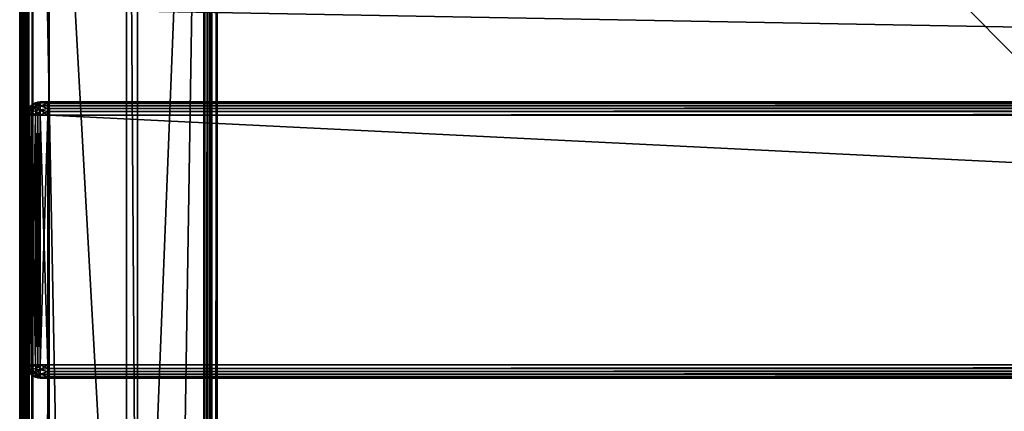
# Model space of a CAD drawing. Units: millimetres. Extents: x -350 to 350, y -508 to 411.
# Drawn here: x -349 to -215, y 193 to 246 of the extents above; entities that cross this region are included whole.
import ezdxf

# ---------------------------------------------------------------- set-up
doc = ezdxf.new("R2010")
doc.units = ezdxf.units.MM
doc.header["$LTSCALE"] = 81.481481
for name, color, linetype in [('381', 7, 'CONTINUOUS'), ('384', 7, 'CONTINUOUS'), ('386', 7, 'CONTINUOUS'), ('390', 7, 'CONTINUOUS'), ('392', 7, 'CONTINUOUS'), ('438', 7, 'CONTINUOUS'), ('439', 7, 'CONTINUOUS'), ('440', 7, 'CONTINUOUS'), ('441', 7, 'CONTINUOUS'), ('442', 7, 'CONTINUOUS'), ('443', 7, 'CONTINUOUS'), ('444', 7, 'CONTINUOUS'), ('445', 7, 'CONTINUOUS'), ('455', 7, 'CONTINUOUS'), ('456', 7, 'CONTINUOUS'), ('457', 7, 'CONTINUOUS'), ('461', 7, 'CONTINUOUS'), ('464', 7, 'CONTINUOUS'), ('468', 7, 'CONTINUOUS'), ('491', 7, 'CONTINUOUS'), ('492', 7, 'CONTINUOUS'), ('493', 7, 'CONTINUOUS'), ('494', 7, 'CONTINUOUS'), ('495', 7, 'CONTINUOUS'), ('496', 7, 'CONTINUOUS'), ('497', 7, 'CONTINUOUS'), ('498', 7, 'CONTINUOUS'), ('499', 7, 'CONTINUOUS'), ('500', 7, 'CONTINUOUS'), ('501', 7, 'CONTINUOUS'), ('502', 7, 'CONTINUOUS'), ('503', 7, 'CONTINUOUS'), ('504', 7, 'CONTINUOUS'), ('505', 7, 'CONTINUOUS'), ('506', 7, 'CONTINUOUS'), ('507', 7, 'CONTINUOUS'), ('508', 7, 'CONTINUOUS')]:
    doc.layers.add(name, color=color, linetype=linetype)

msp = doc.modelspace()

# ---------------------------------------------------------------- linework, layer by layer
at = {"layer": '381', "color": 253, "linetype": 'Continuous', "true_color": 0xa0abb8}
for points in [[(-349, -350.7, 268.2), (-349, 350.7, 268.2), (-349, -350.7, -268.2), (-349, -350.7, 268.2)], [(-349, -350.7, -268.2), (-349, 350.7, 268.2), (-349, 350.7, -268.2), (-349, -350.7, -268.2)]]:
    msp.add_3dface(points, dxfattribs=at)
at = {"layer": '384', "color": 253, "linetype": 'Continuous', "true_color": 0xa0abb8}
for points in [[(-347.2, -350.7, 270), (-345, 247.5, 270), (-347.2, 350.7, 270), (-347.2, -350.7, 270)], [(-345, 197.5, 270), (-345, 247.5, 270), (-347.2, -350.7, 270), (-345, 197.5, 270)], [(345, 197.5, 270), (-345, 197.5, 270), (-347.2, -350.7, 270), (345, 197.5, 270)], [(345, 197.5, 270), (-347.2, -350.7, 270), (347.2, -350.7, 270), (345, 197.5, 270)]]:
    msp.add_3dface(points, dxfattribs=at)
at = {"layer": '386', "color": 253, "linetype": 'Continuous', "true_color": 0xa0abb8}
for points in [[(-334.5, 122.5, -270), (-334.5, -310.5, -270), (-347.2, 350.7, -270), (-334.5, 122.5, -270)], [(-347.2, 350.7, -270), (-334.5, -310.5, -270), (-347.2, -350.7, -270), (-347.2, 350.7, -270)], [(-334.5, 350.7, -270), (-334.5, 122.5, -270), (-347.2, 350.7, -270), (-334.5, 350.7, -270)]]:
    msp.add_3dface(points, dxfattribs=at)
at = {"layer": '390', "color": 253, "linetype": 'Continuous', "true_color": 0xa0abb8}
for points in [[(-349, -350.7, -268.2), (-349, 350.7, -268.2), (-348.86, 350.7, -268.89), (-349, -350.7, -268.2)], [(-349, -350.7, -268.2), (-348.86, 350.7, -268.89), (-348.86, -350.7, -268.9), (-349, -350.7, -268.2)], [(-348.86, 350.7, -268.89), (-348.47, 350.7, -269.47), (-348.86, -350.7, -268.9), (-348.86, 350.7, -268.89)], [(-348.86, -350.7, -268.9), (-348.47, 350.7, -269.47), (-348.76, -350.7, -269.1), (-348.86, -350.7, -268.9)], [(-348.76, -350.7, -269.1), (-348.47, 350.7, -269.47), (-348.46, -350.7, -269.49), (-348.76, -350.7, -269.1)], [(-348.47, 350.7, -269.47), (-347.89, 350.7, -269.86), (-348.46, -350.7, -269.49), (-348.47, 350.7, -269.47)], [(-348.46, -350.7, -269.49), (-347.89, 350.7, -269.86), (-348.26, -350.7, -269.66), (-348.46, -350.7, -269.49)], [(-348.26, -350.7, -269.66), (-347.89, 350.7, -269.86), (-347.87, -350.7, -269.87), (-348.26, -350.7, -269.66)], [(-347.89, 350.7, -269.86), (-347.2, 350.7, -270), (-347.87, -350.7, -269.87), (-347.89, 350.7, -269.86)], [(-347.2, 350.7, -270), (-347.2, -350.7, -270), (-347.87, -350.7, -269.87), (-347.2, 350.7, -270)]]:
    msp.add_3dface(points, dxfattribs=at)
at = {"layer": '392', "color": 253, "linetype": 'Continuous', "true_color": 0xa0abb8}
for points in [[(-349, 350.7, 268.2), (-349, -350.7, 268.2), (-348.86, -350.7, 268.9), (-349, 350.7, 268.2)], [(-348.86, 350.7, 268.9), (-349, 350.7, 268.2), (-348.86, -350.7, 268.9), (-348.86, 350.7, 268.9)], [(-348.76, 350.7, 269.1), (-348.86, 350.7, 268.9), (-348.71, -350.7, 269.18), (-348.76, 350.7, 269.1)], [(-348.71, -350.7, 269.18), (-348.86, 350.7, 268.9), (-348.86, -350.7, 268.9), (-348.71, -350.7, 269.18)], [(-348.46, 350.7, 269.49), (-348.76, 350.7, 269.1), (-348.46, -350.7, 269.49), (-348.46, 350.7, 269.49)], [(-348.46, -350.7, 269.49), (-348.76, 350.7, 269.1), (-348.71, -350.7, 269.18), (-348.46, -350.7, 269.49)], [(-348.26, 350.7, 269.66), (-348.46, 350.7, 269.49), (-347.87, -350.7, 269.87), (-348.26, 350.7, 269.66)], [(-347.87, -350.7, 269.87), (-348.46, 350.7, 269.49), (-348.46, -350.7, 269.49), (-347.87, -350.7, 269.87)], [(-347.87, 350.7, 269.87), (-348.26, 350.7, 269.66), (-347.87, -350.7, 269.87), (-347.87, 350.7, 269.87)], [(-347.2, -350.7, 270), (-347.2, 350.7, 270), (-347.87, 350.7, 269.87), (-347.2, -350.7, 270)], [(-347.2, -350.7, 270), (-347.87, 350.7, 269.87), (-347.54, -350.7, 269.97), (-347.2, -350.7, 270)], [(-347.54, -350.7, 269.97), (-347.87, 350.7, 269.87), (-347.87, -350.7, 269.87), (-347.54, -350.7, 269.97)]]:
    msp.add_3dface(points, dxfattribs=at)
at = {"layer": '438', "color": 244, "linetype": 'Continuous', "true_color": 0xa81325}
for points in [[(345, 247.5, 271), (-345, 247.5, 271), (345, 235, 271), (345, 247.5, 271)], [(345, 235, 271), (-345, 247.5, 271), (-345, 235, 271), (345, 235, 271)]]:
    msp.add_3dface(points, dxfattribs=at)
at = {"layer": '439', "color": 244, "linetype": 'Continuous', "true_color": 0xa81325}
for points in [[(345, 235, 315.2), (345, 235, 271), (-345, 235, 271), (345, 235, 315.2)], [(345, 235, 315.2), (-345, 235, 271), (-345, 235, 315.2), (345, 235, 315.2)]]:
    msp.add_3dface(points, dxfattribs=at)
at = {"layer": '440', "color": 244, "linetype": 'Continuous', "true_color": 0xa81325}
for points in [[(345, 199.3, 317), (345, 233.2, 317), (-345, 233.2, 317), (345, 199.3, 317)], [(345, 199.3, 317), (-345, 233.2, 317), (-345, 199.3, 317), (345, 199.3, 317)]]:
    msp.add_3dface(points, dxfattribs=at)
at = {"layer": '441', "color": 244, "linetype": 'Continuous', "true_color": 0xa81325}
for points in [[(-345, 197.5, 270), (345, 197.5, 270), (-345, 197.5, 315.2), (-345, 197.5, 270)], [(345, 197.5, 270), (345, 197.5, 315.2), (-345, 197.5, 315.2), (345, 197.5, 270)]]:
    msp.add_3dface(points, dxfattribs=at)
at = {"layer": '442', "color": 244, "linetype": 'Continuous', "true_color": 0xa81325}
for points in [[(-345, 247.5, 270), (-345, 197.5, 270), (-345, 247.5, 270.2), (-345, 247.5, 270)], [(-345, 247.5, 270.2), (-345, 197.5, 270), (-345, 247.5, 271), (-345, 247.5, 270.2)], [(-345, 247.5, 271), (-345, 197.5, 270), (-345, 235, 271), (-345, 247.5, 271)], [(-345, 235, 271), (-345, 197.5, 270), (-345, 235, 315.2), (-345, 235, 271)], [(-345, 235, 315.2), (-345, 197.5, 270), (-345, 234.93, 315.68), (-345, 235, 315.2)], [(-345, 197.5, 270), (-345, 234.76, 316.1), (-345, 234.93, 315.68), (-345, 197.5, 270)], [(-345, 197.5, 270), (-345, 234.47, 316.47), (-345, 234.76, 316.1), (-345, 197.5, 270)], [(-345, 197.5, 270), (-345, 234.1, 316.76), (-345, 234.47, 316.47), (-345, 197.5, 270)], [(-345, 197.5, 270), (-345, 233.68, 316.93), (-345, 234.1, 316.76), (-345, 197.5, 270)], [(-345, 197.5, 270), (-345, 233.2, 317), (-345, 233.68, 316.93), (-345, 197.5, 270)], [(-345, 233.2, 317), (-345, 197.5, 270), (-345, 199.3, 317), (-345, 233.2, 317)], [(-345, 199.3, 317), (-345, 197.5, 270), (-345, 198.82, 316.93), (-345, 199.3, 317)], [(-345, 197.5, 270), (-345, 198.4, 316.76), (-345, 198.82, 316.93), (-345, 197.5, 270)], [(-345, 197.5, 270), (-345, 198.03, 316.47), (-345, 198.4, 316.76), (-345, 197.5, 270)], [(-345, 197.5, 270), (-345, 197.74, 316.1), (-345, 198.03, 316.47), (-345, 197.5, 270)], [(-345, 197.5, 270), (-345, 197.57, 315.68), (-345, 197.74, 316.1), (-345, 197.5, 270)], [(-345, 197.5, 270), (-345, 197.5, 315.2), (-345, 197.57, 315.68), (-345, 197.5, 270)]]:
    msp.add_3dface(points, dxfattribs=at)
at = {"layer": '443', "color": 244, "linetype": 'Continuous', "true_color": 0xa81325}
for points in [[(345, 234.93, 315.68), (345, 235, 315.2), (-345, 234.93, 315.68), (345, 234.93, 315.68)], [(345, 235, 315.2), (-345, 235, 315.2), (-345, 234.93, 315.68), (345, 235, 315.2)], [(345, 234.76, 316.1), (345, 234.93, 315.68), (-345, 234.76, 316.1), (345, 234.76, 316.1)], [(-345, 234.76, 316.1), (345, 234.93, 315.68), (-345, 234.93, 315.68), (-345, 234.76, 316.1)], [(345, 234.47, 316.47), (345, 234.76, 316.1), (-345, 234.47, 316.47), (345, 234.47, 316.47)], [(-345, 234.47, 316.47), (345, 234.76, 316.1), (-345, 234.76, 316.1), (-345, 234.47, 316.47)], [(345, 234.1, 316.76), (345, 234.47, 316.47), (-345, 234.1, 316.76), (345, 234.1, 316.76)], [(-345, 234.1, 316.76), (345, 234.47, 316.47), (-345, 234.47, 316.47), (-345, 234.1, 316.76)], [(345, 233.68, 316.93), (345, 234.1, 316.76), (-345, 233.68, 316.93), (345, 233.68, 316.93)], [(-345, 233.68, 316.93), (345, 234.1, 316.76), (-345, 234.1, 316.76), (-345, 233.68, 316.93)], [(345, 233.2, 317), (345, 233.68, 316.93), (-345, 233.2, 317), (345, 233.2, 317)], [(-345, 233.2, 317), (345, 233.68, 316.93), (-345, 233.68, 316.93), (-345, 233.2, 317)]]:
    msp.add_3dface(points, dxfattribs=at)
at = {"layer": '444', "color": 244, "linetype": 'Continuous', "true_color": 0xa81325}
for points in [[(345, 198.82, 316.93), (345, 199.3, 317), (-345, 198.82, 316.93), (345, 198.82, 316.93)], [(345, 199.3, 317), (-345, 199.3, 317), (-345, 198.82, 316.93), (345, 199.3, 317)], [(345, 198.4, 316.76), (345, 198.82, 316.93), (-345, 198.4, 316.76), (345, 198.4, 316.76)], [(-345, 198.4, 316.76), (345, 198.82, 316.93), (-345, 198.82, 316.93), (-345, 198.4, 316.76)], [(345, 198.03, 316.47), (345, 198.4, 316.76), (-345, 198.03, 316.47), (345, 198.03, 316.47)], [(-345, 198.03, 316.47), (345, 198.4, 316.76), (-345, 198.4, 316.76), (-345, 198.03, 316.47)], [(345, 197.74, 316.1), (345, 198.03, 316.47), (-345, 197.74, 316.1), (345, 197.74, 316.1)], [(-345, 197.74, 316.1), (345, 198.03, 316.47), (-345, 198.03, 316.47), (-345, 197.74, 316.1)], [(345, 197.57, 315.68), (345, 197.74, 316.1), (-345, 197.57, 315.68), (345, 197.57, 315.68)], [(-345, 197.57, 315.68), (345, 197.74, 316.1), (-345, 197.74, 316.1), (-345, 197.57, 315.68)], [(345, 197.5, 315.2), (345, 197.57, 315.68), (-345, 197.5, 315.2), (345, 197.5, 315.2)], [(-345, 197.5, 315.2), (345, 197.57, 315.68), (-345, 197.57, 315.68), (-345, 197.5, 315.2)]]:
    msp.add_3dface(points, dxfattribs=at)
at = {"layer": '445', "color": 253, "linetype": 'Continuous', "true_color": 0xa0abb8}
for points in [[(-333, 352.5, -235), (-324, 350.7, -235), (-333, 122.5, -235), (-333, 352.5, -235)], [(-333, 122.5, -235), (-324, 350.7, -235), (-334.5, -310.5, -235), (-333, 122.5, -235)], [(-334.5, -310.5, -235), (-324, 350.7, -235), (-324, -302.5, -235), (-334.5, -310.5, -235)]]:
    msp.add_3dface(points, dxfattribs=at)
at = {"layer": '455', "color": 253, "linetype": 'Continuous', "true_color": 0xa0abb8}
for points in [[(-334.5, 351.18, -269.93), (-334.5, 352.5, -325), (-334.5, 127.5, -325), (-334.5, 351.18, -269.93)], [(-334.5, 350.7, -270), (-334.5, 351.18, -269.93), (-334.5, 127.5, -325), (-334.5, 350.7, -270)], [(-334.5, 122.5, -270), (-334.5, 350.7, -270), (-334.5, 122.5, -320), (-334.5, 122.5, -270)], [(-334.5, 122.5, -320), (-334.5, 350.7, -270), (-334.5, 122.88, -321.91), (-334.5, 122.5, -320)], [(-334.5, 122.88, -321.91), (-334.5, 350.7, -270), (-334.5, 123.96, -323.54), (-334.5, 122.88, -321.91)], [(-334.5, 123.96, -323.54), (-334.5, 350.7, -270), (-334.5, 125.59, -324.62), (-334.5, 123.96, -323.54)], [(-334.5, 125.59, -324.62), (-334.5, 350.7, -270), (-334.5, 127.5, -325), (-334.5, 125.59, -324.62)]]:
    msp.add_3dface(points, dxfattribs=at)
at = {"layer": '456', "color": 253, "linetype": 'Continuous', "true_color": 0xa0abb8}
for points in [[(-333, 352.5, -325), (-333, 352.5, -235), (-333, 122.5, -235), (-333, 352.5, -325)], [(-333, 352.5, -325), (-333, 122.5, -235), (-333, 127.5, -325), (-333, 352.5, -325)]]:
    msp.add_3dface(points, dxfattribs=at)
at = {"layer": '457', "color": 253, "linetype": 'Continuous', "true_color": 0xa0abb8}
for points in [[(-334.5, 352.5, -325), (-333, 352.5, -325), (-333, 127.5, -325), (-334.5, 352.5, -325)], [(-334.5, 127.5, -325), (-334.5, 352.5, -325), (-333, 127.5, -325), (-334.5, 127.5, -325)]]:
    msp.add_3dface(points, dxfattribs=at)
at = {"layer": '461', "color": 253, "linetype": 'Continuous', "true_color": 0xa0abb8}
for points in [[(-322.2, 350.7, -315), (322.2, 350.7, -315), (322.2, -300.7, -315), (-322.2, 350.7, -315)], [(-322.2, -300.7, -315), (-322.2, 350.7, -315), (322.2, -300.7, -315), (-322.2, -300.7, -315)]]:
    msp.add_3dface(points, dxfattribs=at)
at = {"layer": '464', "color": 253, "linetype": 'Continuous', "true_color": 0xa0abb8}
for points in [[(-324, -302.5, -235), (-324, 350.7, -235), (-324, -302.5, -313.2), (-324, -302.5, -235)], [(-324, -302.5, -313.2), (-324, 350.7, -235), (-324, 350.7, -313.2), (-324, -302.5, -313.2)]]:
    msp.add_3dface(points, dxfattribs=at)
at = {"layer": '468', "color": 253, "linetype": 'Continuous', "true_color": 0xa0abb8}
for points in [[(-324, -302.5, -313.2), (-324, 350.7, -313.2), (-323.97, 350.7, -313.54), (-324, -302.5, -313.2)], [(-323.86, -302.36, -313.89), (-324, -302.5, -313.2), (-323.87, 350.7, -313.87), (-323.86, -302.36, -313.89)], [(-323.87, 350.7, -313.87), (-324, -302.5, -313.2), (-323.97, 350.7, -313.54), (-323.87, 350.7, -313.87)], [(-323.49, 350.7, -314.46), (-323.86, -302.36, -313.89), (-323.87, 350.7, -313.87), (-323.49, 350.7, -314.46)], [(-323.47, -301.97, -314.47), (-323.86, -302.36, -313.89), (-323.49, 350.7, -314.46), (-323.47, -301.97, -314.47)], [(-323.18, 350.7, -314.71), (-323.47, -301.97, -314.47), (-323.49, 350.7, -314.46), (-323.18, 350.7, -314.71)], [(-322.89, -301.39, -314.86), (-323.47, -301.97, -314.47), (-322.9, 350.7, -314.86), (-322.89, -301.39, -314.86)], [(-322.9, 350.7, -314.86), (-323.47, -301.97, -314.47), (-323.18, 350.7, -314.71), (-322.9, 350.7, -314.86)], [(-322.2, 350.7, -315), (-322.89, -301.39, -314.86), (-322.9, 350.7, -314.86), (-322.2, 350.7, -315)], [(-322.2, 350.7, -315), (-322.2, -300.7, -315), (-322.89, -301.39, -314.86), (-322.2, 350.7, -315)]]:
    msp.add_3dface(points, dxfattribs=at)
at = {"layer": '491', "color": 253, "linetype": 'Continuous', "true_color": 0xa0abb8}
for points in [[(-345.2, 235, 272), (-345.2, 235, 315.2), (-345.2, 197.5, 272), (-345.2, 235, 272)], [(-345.2, 197.5, 272), (-345.2, 235, 315.2), (-345.2, 197.5, 315.2), (-345.2, 197.5, 272)], [(-345.2, 197.5, 315.2), (-345.2, 235, 315.2), (-345.2, 234.93, 315.68), (-345.2, 197.5, 315.2)], [(-345.2, 234.93, 271.52), (-345.2, 235, 272), (-345.2, 197.57, 271.52), (-345.2, 234.93, 271.52)], [(-345.2, 197.57, 271.52), (-345.2, 235, 272), (-345.2, 197.5, 272), (-345.2, 197.57, 271.52)], [(-345.2, 234.76, 271.1), (-345.2, 234.93, 271.52), (-345.2, 197.74, 271.1), (-345.2, 234.76, 271.1)], [(-345.2, 197.74, 271.1), (-345.2, 234.93, 271.52), (-345.2, 197.57, 271.52), (-345.2, 197.74, 271.1)], [(-345.2, 197.57, 315.68), (-345.2, 197.5, 315.2), (-345.2, 234.93, 315.68), (-345.2, 197.57, 315.68)], [(-345.2, 234.76, 316.1), (-345.2, 197.57, 315.68), (-345.2, 234.93, 315.68), (-345.2, 234.76, 316.1)], [(-345.2, 234.47, 270.73), (-345.2, 234.76, 271.1), (-345.2, 198.03, 270.73), (-345.2, 234.47, 270.73)], [(-345.2, 198.03, 270.73), (-345.2, 234.76, 271.1), (-345.2, 197.74, 271.1), (-345.2, 198.03, 270.73)], [(-345.2, 197.74, 316.1), (-345.2, 197.57, 315.68), (-345.2, 234.76, 316.1), (-345.2, 197.74, 316.1)], [(-345.2, 234.47, 316.47), (-345.2, 197.74, 316.1), (-345.2, 234.76, 316.1), (-345.2, 234.47, 316.47)], [(-345.2, 234.1, 270.44), (-345.2, 234.47, 270.73), (-345.2, 198.4, 270.44), (-345.2, 234.1, 270.44)], [(-345.2, 198.4, 270.44), (-345.2, 234.47, 270.73), (-345.2, 198.03, 270.73), (-345.2, 198.4, 270.44)], [(-345.2, 198.03, 316.47), (-345.2, 197.74, 316.1), (-345.2, 234.47, 316.47), (-345.2, 198.03, 316.47)], [(-345.2, 234.1, 316.76), (-345.2, 198.03, 316.47), (-345.2, 234.47, 316.47), (-345.2, 234.1, 316.76)], [(-345.2, 233.68, 270.27), (-345.2, 234.1, 270.44), (-345.2, 198.82, 270.27), (-345.2, 233.68, 270.27)], [(-345.2, 198.82, 270.27), (-345.2, 234.1, 270.44), (-345.2, 198.4, 270.44), (-345.2, 198.82, 270.27)], [(-345.2, 198.4, 316.76), (-345.2, 198.03, 316.47), (-345.2, 234.1, 316.76), (-345.2, 198.4, 316.76)], [(-345.2, 233.68, 316.93), (-345.2, 198.4, 316.76), (-345.2, 234.1, 316.76), (-345.2, 233.68, 316.93)], [(-345.2, 233.2, 270.2), (-345.2, 233.68, 270.27), (-345.2, 199.3, 270.2), (-345.2, 233.2, 270.2)], [(-345.2, 199.3, 270.2), (-345.2, 233.68, 270.27), (-345.2, 198.82, 270.27), (-345.2, 199.3, 270.2)], [(-345.2, 198.82, 316.93), (-345.2, 198.4, 316.76), (-345.2, 233.68, 316.93), (-345.2, 198.82, 316.93)], [(-345.2, 233.2, 317), (-345.2, 198.82, 316.93), (-345.2, 233.68, 316.93), (-345.2, 233.2, 317)], [(-345.2, 199.3, 317), (-345.2, 198.82, 316.93), (-345.2, 233.2, 317), (-345.2, 199.3, 317)]]:
    msp.add_3dface(points, dxfattribs=at)
at = {"layer": '492', "color": 7, "linetype": 'Continuous'}
for points in [[(-348, 199.3, 315.2), (-348, 233.2, 315.2), (-348, 233.2, 272), (-348, 199.3, 315.2)], [(-348, 199.3, 272), (-348, 199.3, 315.2), (-348, 233.2, 272), (-348, 199.3, 272)]]:
    msp.add_3dface(points, dxfattribs=at)
at = {"layer": '493', "color": 7, "linetype": 'Continuous'}
for points in [[(-345.2, 234.93, 315.68), (-345.2, 235, 315.2), (-346.2, 234.86, 315.89), (-345.2, 234.93, 315.68)], [(-346.2, 234.86, 315.89), (-345.2, 235, 315.2), (-346.2, 235, 315.2), (-346.2, 234.86, 315.89)], [(-345.2, 234.76, 316.1), (-345.2, 234.93, 315.68), (-346.2, 234.86, 315.89), (-345.2, 234.76, 316.1)], [(-346.2, 234.47, 316.47), (-345.2, 234.76, 316.1), (-346.2, 234.86, 315.89), (-346.2, 234.47, 316.47)], [(-345.2, 234.47, 316.47), (-345.2, 234.76, 316.1), (-346.2, 234.47, 316.47), (-345.2, 234.47, 316.47)], [(-345.2, 234.1, 316.76), (-345.2, 234.47, 316.47), (-346.2, 234.47, 316.47), (-345.2, 234.1, 316.76)], [(-346.2, 233.89, 316.86), (-345.2, 234.1, 316.76), (-346.2, 234.47, 316.47), (-346.2, 233.89, 316.86)], [(-345.2, 233.68, 316.93), (-345.2, 234.1, 316.76), (-346.2, 233.89, 316.86), (-345.2, 233.68, 316.93)], [(-346.2, 233.2, 317), (-345.2, 233.68, 316.93), (-346.2, 233.89, 316.86), (-346.2, 233.2, 317)], [(-345.2, 233.2, 317), (-345.2, 233.68, 316.93), (-346.2, 233.2, 317), (-345.2, 233.2, 317)]]:
    msp.add_3dface(points, dxfattribs=at)
at = {"layer": '494', "color": 7, "linetype": 'Continuous'}
for points in [[(-345.2, 199.3, 317), (-345.2, 233.2, 317), (-346.2, 199.3, 317), (-345.2, 199.3, 317)], [(-345.2, 233.2, 317), (-346.2, 233.2, 317), (-346.2, 199.3, 317), (-345.2, 233.2, 317)]]:
    msp.add_3dface(points, dxfattribs=at)
at = {"layer": '495', "color": 7, "linetype": 'Continuous'}
for points in [[(-345.2, 198.82, 316.93), (-345.2, 199.3, 317), (-346.2, 198.61, 316.86), (-345.2, 198.82, 316.93)], [(-345.2, 199.3, 317), (-346.2, 199.3, 317), (-346.2, 198.61, 316.86), (-345.2, 199.3, 317)], [(-345.2, 198.4, 316.76), (-345.2, 198.82, 316.93), (-346.2, 198.61, 316.86), (-345.2, 198.4, 316.76)], [(-346.2, 198.03, 316.47), (-345.2, 198.4, 316.76), (-346.2, 198.61, 316.86), (-346.2, 198.03, 316.47)], [(-345.2, 198.03, 316.47), (-345.2, 198.4, 316.76), (-346.2, 198.03, 316.47), (-345.2, 198.03, 316.47)], [(-345.2, 197.74, 316.1), (-345.2, 198.03, 316.47), (-346.2, 198.03, 316.47), (-345.2, 197.74, 316.1)], [(-346.2, 197.64, 315.89), (-345.2, 197.74, 316.1), (-346.2, 198.03, 316.47), (-346.2, 197.64, 315.89)], [(-345.2, 197.57, 315.68), (-345.2, 197.74, 316.1), (-346.2, 197.64, 315.89), (-345.2, 197.57, 315.68)], [(-346.2, 197.5, 315.2), (-345.2, 197.57, 315.68), (-346.2, 197.64, 315.89), (-346.2, 197.5, 315.2)], [(-345.2, 197.5, 315.2), (-345.2, 197.57, 315.68), (-346.2, 197.5, 315.2), (-345.2, 197.5, 315.2)]]:
    msp.add_3dface(points, dxfattribs=at)
at = {"layer": '496', "color": 7, "linetype": 'Continuous'}
for points in [[(-345.2, 197.5, 272), (-345.2, 197.5, 315.2), (-346.2, 197.5, 272), (-345.2, 197.5, 272)], [(-345.2, 197.5, 315.2), (-346.2, 197.5, 315.2), (-346.2, 197.5, 272), (-345.2, 197.5, 315.2)]]:
    msp.add_3dface(points, dxfattribs=at)
at = {"layer": '497', "color": 7, "linetype": 'Continuous'}
for points in [[(-345.2, 199.3, 270.2), (-345.2, 198.82, 270.27), (-346.2, 199.3, 270.2), (-345.2, 199.3, 270.2)], [(-346.2, 199.3, 270.2), (-345.2, 198.82, 270.27), (-346.2, 198.61, 270.34), (-346.2, 199.3, 270.2)], [(-345.2, 198.82, 270.27), (-345.2, 198.4, 270.44), (-346.2, 198.61, 270.34), (-345.2, 198.82, 270.27)], [(-346.2, 198.61, 270.34), (-345.2, 198.4, 270.44), (-346.2, 198.03, 270.73), (-346.2, 198.61, 270.34)], [(-345.2, 198.4, 270.44), (-345.2, 198.03, 270.73), (-346.2, 198.03, 270.73), (-345.2, 198.4, 270.44)], [(-345.2, 198.03, 270.73), (-345.2, 197.74, 271.1), (-346.2, 198.03, 270.73), (-345.2, 198.03, 270.73)], [(-346.2, 198.03, 270.73), (-345.2, 197.74, 271.1), (-346.2, 197.64, 271.31), (-346.2, 198.03, 270.73)], [(-345.2, 197.74, 271.1), (-345.2, 197.57, 271.52), (-346.2, 197.64, 271.31), (-345.2, 197.74, 271.1)], [(-345.2, 197.57, 271.52), (-345.2, 197.5, 272), (-346.2, 197.64, 271.31), (-345.2, 197.57, 271.52)], [(-345.2, 197.5, 272), (-346.2, 197.5, 272), (-346.2, 197.64, 271.31), (-345.2, 197.5, 272)]]:
    msp.add_3dface(points, dxfattribs=at)
at = {"layer": '498', "color": 7, "linetype": 'Continuous'}
for points in [[(-345.2, 233.2, 270.2), (-345.2, 199.3, 270.2), (-346.2, 233.2, 270.2), (-345.2, 233.2, 270.2)], [(-345.2, 199.3, 270.2), (-346.2, 199.3, 270.2), (-346.2, 233.2, 270.2), (-345.2, 199.3, 270.2)]]:
    msp.add_3dface(points, dxfattribs=at)
at = {"layer": '499', "color": 7, "linetype": 'Continuous'}
for points in [[(-345.2, 235, 272), (-345.2, 234.93, 271.52), (-346.2, 235, 272), (-345.2, 235, 272)], [(-346.2, 235, 272), (-345.2, 234.93, 271.52), (-346.2, 234.86, 271.31), (-346.2, 235, 272)], [(-345.2, 234.93, 271.52), (-345.2, 234.76, 271.1), (-346.2, 234.86, 271.31), (-345.2, 234.93, 271.52)], [(-346.2, 234.86, 271.31), (-345.2, 234.76, 271.1), (-346.2, 234.47, 270.73), (-346.2, 234.86, 271.31)], [(-345.2, 234.76, 271.1), (-345.2, 234.47, 270.73), (-346.2, 234.47, 270.73), (-345.2, 234.76, 271.1)], [(-345.2, 234.47, 270.73), (-345.2, 234.1, 270.44), (-346.2, 234.47, 270.73), (-345.2, 234.47, 270.73)], [(-346.2, 234.47, 270.73), (-345.2, 234.1, 270.44), (-346.2, 233.89, 270.34), (-346.2, 234.47, 270.73)], [(-345.2, 234.1, 270.44), (-345.2, 233.68, 270.27), (-346.2, 233.89, 270.34), (-345.2, 234.1, 270.44)], [(-345.2, 233.68, 270.27), (-345.2, 233.2, 270.2), (-346.2, 233.89, 270.34), (-345.2, 233.68, 270.27)], [(-345.2, 233.2, 270.2), (-346.2, 233.2, 270.2), (-346.2, 233.89, 270.34), (-345.2, 233.2, 270.2)]]:
    msp.add_3dface(points, dxfattribs=at)
at = {"layer": '500', "color": 7, "linetype": 'Continuous'}
for points in [[(-345.2, 235, 315.2), (-345.2, 235, 272), (-346.2, 235, 315.2), (-345.2, 235, 315.2)], [(-346.2, 235, 315.2), (-345.2, 235, 272), (-346.2, 235, 272), (-346.2, 235, 315.2)]]:
    msp.add_3dface(points, dxfattribs=at)
at = {"layer": '501', "color": 7, "linetype": 'Continuous'}
for points in [[(-347.71, 234.18, 315.2), (-347.86, 233.9, 315.2), (-347.86, 233.69, 315.69), (-347.71, 234.18, 315.2)], [(-347.71, 234.18, 315.2), (-347.86, 233.69, 315.69), (-347.47, 234.1, 316.1), (-347.71, 234.18, 315.2)], [(-347.86, 233.69, 315.69), (-347.71, 233.2, 316.18), (-347.47, 234.1, 316.1), (-347.86, 233.69, 315.69)], [(-347.46, 234.49, 315.2), (-347.71, 234.18, 315.2), (-347.34, 234.54, 315.57), (-347.46, 234.49, 315.2)], [(-347.71, 234.18, 315.2), (-347.47, 234.1, 316.1), (-347.34, 234.54, 315.57), (-347.71, 234.18, 315.2)], [(-347.71, 233.2, 316.18), (-347.34, 233.57, 316.55), (-347.47, 234.1, 316.1), (-347.71, 233.2, 316.18)], [(-347.47, 234.1, 316.1), (-346.89, 234.38, 316.38), (-347.34, 234.54, 315.57), (-347.47, 234.1, 316.1)], [(-347.47, 234.1, 316.1), (-347.34, 233.57, 316.55), (-346.89, 234.38, 316.38), (-347.47, 234.1, 316.1)], [(-346.87, 234.87, 315.2), (-347.46, 234.49, 315.2), (-347.34, 234.54, 315.57), (-346.87, 234.87, 315.2)], [(-346.87, 234.87, 315.2), (-347.34, 234.54, 315.57), (-346.81, 234.78, 315.81), (-346.87, 234.87, 315.2)], [(-347.34, 234.54, 315.57), (-346.89, 234.38, 316.38), (-346.81, 234.78, 315.81), (-347.34, 234.54, 315.57)], [(-347.34, 233.57, 316.55), (-346.81, 233.81, 316.78), (-346.89, 234.38, 316.38), (-347.34, 233.57, 316.55)], [(-346.89, 234.38, 316.38), (-346.2, 234.47, 316.47), (-346.81, 234.78, 315.81), (-346.89, 234.38, 316.38)], [(-346.2, 233.89, 316.86), (-346.2, 234.47, 316.47), (-346.89, 234.38, 316.38), (-346.2, 233.89, 316.86)], [(-346.81, 233.81, 316.78), (-346.2, 233.89, 316.86), (-346.89, 234.38, 316.38), (-346.81, 233.81, 316.78)], [(-346.54, 234.97, 315.2), (-346.87, 234.87, 315.2), (-346.81, 234.78, 315.81), (-346.54, 234.97, 315.2)], [(-346.2, 234.86, 315.89), (-346.54, 234.97, 315.2), (-346.81, 234.78, 315.81), (-346.2, 234.86, 315.89)], [(-346.2, 234.47, 316.47), (-346.2, 234.86, 315.89), (-346.81, 234.78, 315.81), (-346.2, 234.47, 316.47)], [(-346.2, 234.86, 315.89), (-346.2, 235, 315.2), (-346.54, 234.97, 315.2), (-346.2, 234.86, 315.89)], [(-347.86, 233.9, 315.2), (-348, 233.2, 315.2), (-347.86, 233.69, 315.69), (-347.86, 233.9, 315.2)], [(-348, 233.2, 315.2), (-347.86, 233.2, 315.9), (-347.86, 233.69, 315.69), (-348, 233.2, 315.2)], [(-347.86, 233.2, 315.9), (-347.71, 233.2, 316.18), (-347.86, 233.69, 315.69), (-347.86, 233.2, 315.9)], [(-347.71, 233.2, 316.18), (-347.46, 233.2, 316.49), (-347.34, 233.57, 316.55), (-347.71, 233.2, 316.18)], [(-347.46, 233.2, 316.49), (-346.87, 233.2, 316.87), (-347.34, 233.57, 316.55), (-347.46, 233.2, 316.49)], [(-347.34, 233.57, 316.55), (-346.87, 233.2, 316.87), (-346.81, 233.81, 316.78), (-347.34, 233.57, 316.55)], [(-346.87, 233.2, 316.87), (-346.54, 233.2, 316.97), (-346.81, 233.81, 316.78), (-346.87, 233.2, 316.87)], [(-346.2, 233.2, 317), (-346.2, 233.89, 316.86), (-346.81, 233.81, 316.78), (-346.2, 233.2, 317)], [(-346.54, 233.2, 316.97), (-346.2, 233.2, 317), (-346.81, 233.81, 316.78), (-346.54, 233.2, 316.97)]]:
    msp.add_3dface(points, dxfattribs=at)
at = {"layer": '502', "color": 7, "linetype": 'Continuous'}
for points in [[(-348, 233.2, 315.2), (-348, 199.3, 315.2), (-347.86, 199.3, 315.9), (-348, 233.2, 315.2)], [(-348, 233.2, 315.2), (-347.86, 199.3, 315.9), (-347.86, 233.2, 315.9), (-348, 233.2, 315.2)], [(-347.86, 199.3, 315.9), (-347.71, 199.3, 316.18), (-347.86, 233.2, 315.9), (-347.86, 199.3, 315.9)], [(-347.86, 233.2, 315.9), (-347.71, 199.3, 316.18), (-347.71, 233.2, 316.18), (-347.86, 233.2, 315.9)], [(-347.71, 199.3, 316.18), (-347.46, 199.3, 316.49), (-347.71, 233.2, 316.18), (-347.71, 199.3, 316.18)], [(-347.71, 233.2, 316.18), (-347.46, 199.3, 316.49), (-347.46, 233.2, 316.49), (-347.71, 233.2, 316.18)], [(-347.46, 199.3, 316.49), (-346.87, 199.3, 316.87), (-347.46, 233.2, 316.49), (-347.46, 199.3, 316.49)], [(-347.46, 233.2, 316.49), (-346.87, 199.3, 316.87), (-346.87, 233.2, 316.87), (-347.46, 233.2, 316.49)], [(-346.87, 199.3, 316.87), (-346.54, 199.3, 316.97), (-346.87, 233.2, 316.87), (-346.87, 199.3, 316.87)], [(-346.87, 233.2, 316.87), (-346.54, 199.3, 316.97), (-346.54, 233.2, 316.97), (-346.87, 233.2, 316.87)], [(-346.2, 199.3, 317), (-346.2, 233.2, 317), (-346.54, 233.2, 316.97), (-346.2, 199.3, 317)], [(-346.54, 199.3, 316.97), (-346.2, 199.3, 317), (-346.54, 233.2, 316.97), (-346.54, 199.3, 316.97)]]:
    msp.add_3dface(points, dxfattribs=at)
at = {"layer": '503', "color": 7, "linetype": 'Continuous'}
for points in [[(-348, 199.3, 315.2), (-347.86, 198.6, 315.2), (-347.86, 198.81, 315.69), (-348, 199.3, 315.2)], [(-348, 199.3, 315.2), (-347.86, 198.81, 315.69), (-347.86, 199.3, 315.9), (-348, 199.3, 315.2)], [(-347.86, 198.81, 315.69), (-347.47, 198.4, 316.1), (-347.71, 199.3, 316.18), (-347.86, 198.81, 315.69)], [(-347.86, 199.3, 315.9), (-347.86, 198.81, 315.69), (-347.71, 199.3, 316.18), (-347.86, 199.3, 315.9)], [(-347.71, 199.3, 316.18), (-347.47, 198.4, 316.1), (-347.34, 198.93, 316.54), (-347.71, 199.3, 316.18)], [(-347.71, 199.3, 316.18), (-347.34, 198.93, 316.54), (-347.46, 199.3, 316.49), (-347.71, 199.3, 316.18)], [(-347.46, 199.3, 316.49), (-347.34, 198.93, 316.54), (-346.87, 199.3, 316.87), (-347.46, 199.3, 316.49)], [(-347.34, 198.93, 316.54), (-346.81, 198.69, 316.78), (-346.87, 199.3, 316.87), (-347.34, 198.93, 316.54)], [(-346.87, 199.3, 316.87), (-346.81, 198.69, 316.78), (-346.54, 199.3, 316.97), (-346.87, 199.3, 316.87)], [(-346.81, 198.69, 316.78), (-346.2, 198.61, 316.86), (-346.54, 199.3, 316.97), (-346.81, 198.69, 316.78)], [(-346.2, 198.61, 316.86), (-346.2, 199.3, 317), (-346.54, 199.3, 316.97), (-346.2, 198.61, 316.86)], [(-347.86, 198.6, 315.2), (-347.71, 198.32, 315.2), (-347.86, 198.81, 315.69), (-347.86, 198.6, 315.2)], [(-347.86, 198.81, 315.69), (-347.71, 198.32, 315.2), (-347.47, 198.4, 316.1), (-347.86, 198.81, 315.69)], [(-347.71, 198.32, 315.2), (-347.34, 197.95, 315.57), (-347.47, 198.4, 316.1), (-347.71, 198.32, 315.2)], [(-347.71, 198.32, 315.2), (-347.46, 198.01, 315.2), (-347.34, 197.95, 315.57), (-347.71, 198.32, 315.2)], [(-347.47, 198.4, 316.1), (-346.89, 198.12, 316.38), (-347.34, 198.93, 316.54), (-347.47, 198.4, 316.1)], [(-347.47, 198.4, 316.1), (-347.34, 197.95, 315.57), (-346.89, 198.12, 316.38), (-347.47, 198.4, 316.1)], [(-347.46, 198.01, 315.2), (-346.87, 197.63, 315.2), (-347.34, 197.95, 315.57), (-347.46, 198.01, 315.2)], [(-347.34, 198.93, 316.54), (-346.89, 198.12, 316.38), (-346.81, 198.69, 316.78), (-347.34, 198.93, 316.54)], [(-347.34, 197.95, 315.57), (-346.81, 197.72, 315.81), (-346.89, 198.12, 316.38), (-347.34, 197.95, 315.57)], [(-347.34, 197.95, 315.57), (-346.87, 197.63, 315.2), (-346.81, 197.72, 315.81), (-347.34, 197.95, 315.57)], [(-346.89, 198.12, 316.38), (-346.2, 198.03, 316.47), (-346.81, 198.69, 316.78), (-346.89, 198.12, 316.38)], [(-346.2, 197.64, 315.89), (-346.2, 198.03, 316.47), (-346.89, 198.12, 316.38), (-346.2, 197.64, 315.89)], [(-346.81, 197.72, 315.81), (-346.2, 197.64, 315.89), (-346.89, 198.12, 316.38), (-346.81, 197.72, 315.81)], [(-346.2, 198.03, 316.47), (-346.2, 198.61, 316.86), (-346.81, 198.69, 316.78), (-346.2, 198.03, 316.47)], [(-346.87, 197.63, 315.2), (-346.54, 197.53, 315.2), (-346.81, 197.72, 315.81), (-346.87, 197.63, 315.2)], [(-346.2, 197.5, 315.2), (-346.2, 197.64, 315.89), (-346.81, 197.72, 315.81), (-346.2, 197.5, 315.2)], [(-346.54, 197.53, 315.2), (-346.2, 197.5, 315.2), (-346.81, 197.72, 315.81), (-346.54, 197.53, 315.2)]]:
    msp.add_3dface(points, dxfattribs=at)
at = {"layer": '504', "color": 7, "linetype": 'Continuous'}
for points in [[(-348, 199.3, 315.2), (-348, 199.3, 272), (-347.86, 198.6, 272), (-348, 199.3, 315.2)], [(-348, 199.3, 315.2), (-347.86, 198.6, 272), (-347.86, 198.6, 315.2), (-348, 199.3, 315.2)], [(-347.86, 198.6, 272), (-347.71, 198.32, 272), (-347.86, 198.6, 315.2), (-347.86, 198.6, 272)], [(-347.86, 198.6, 315.2), (-347.71, 198.32, 272), (-347.71, 198.32, 315.2), (-347.86, 198.6, 315.2)], [(-347.71, 198.32, 272), (-347.46, 198.01, 272), (-347.71, 198.32, 315.2), (-347.71, 198.32, 272)], [(-347.71, 198.32, 315.2), (-347.46, 198.01, 272), (-347.46, 198.01, 315.2), (-347.71, 198.32, 315.2)], [(-347.46, 198.01, 272), (-346.87, 197.63, 272), (-347.46, 198.01, 315.2), (-347.46, 198.01, 272)], [(-347.46, 198.01, 315.2), (-346.87, 197.63, 272), (-346.87, 197.63, 315.2), (-347.46, 198.01, 315.2)], [(-346.87, 197.63, 272), (-346.54, 197.53, 272), (-346.87, 197.63, 315.2), (-346.87, 197.63, 272)], [(-346.87, 197.63, 315.2), (-346.54, 197.53, 272), (-346.54, 197.53, 315.2), (-346.87, 197.63, 315.2)], [(-346.2, 197.5, 272), (-346.2, 197.5, 315.2), (-346.54, 197.53, 315.2), (-346.2, 197.5, 272)], [(-346.54, 197.53, 272), (-346.2, 197.5, 272), (-346.54, 197.53, 315.2), (-346.54, 197.53, 272)]]:
    msp.add_3dface(points, dxfattribs=at)
at = {"layer": '505', "color": 7, "linetype": 'Continuous'}
for points in [[(-348, 199.3, 272), (-347.86, 199.3, 271.3), (-347.86, 198.81, 271.51), (-348, 199.3, 272)], [(-348, 199.3, 272), (-347.86, 198.81, 271.51), (-347.86, 198.6, 272), (-348, 199.3, 272)], [(-347.86, 199.3, 271.3), (-347.71, 199.3, 271.02), (-347.86, 198.81, 271.51), (-347.86, 199.3, 271.3)], [(-347.86, 198.81, 271.51), (-347.71, 199.3, 271.02), (-347.47, 198.4, 271.1), (-347.86, 198.81, 271.51)], [(-347.71, 199.3, 271.02), (-347.46, 199.3, 270.71), (-347.34, 198.93, 270.65), (-347.71, 199.3, 271.02)], [(-347.71, 199.3, 271.02), (-347.34, 198.93, 270.65), (-347.47, 198.4, 271.1), (-347.71, 199.3, 271.02)], [(-347.46, 199.3, 270.71), (-346.87, 199.3, 270.33), (-347.34, 198.93, 270.65), (-347.46, 199.3, 270.71)], [(-347.34, 198.93, 270.65), (-346.87, 199.3, 270.33), (-346.81, 198.69, 270.42), (-347.34, 198.93, 270.65)], [(-346.87, 199.3, 270.33), (-346.54, 199.3, 270.23), (-346.81, 198.69, 270.42), (-346.87, 199.3, 270.33)], [(-346.2, 199.3, 270.2), (-346.2, 198.61, 270.34), (-346.81, 198.69, 270.42), (-346.2, 199.3, 270.2)], [(-346.54, 199.3, 270.23), (-346.2, 199.3, 270.2), (-346.81, 198.69, 270.42), (-346.54, 199.3, 270.23)], [(-347.86, 198.81, 271.51), (-347.47, 198.4, 271.1), (-347.71, 198.32, 272), (-347.86, 198.81, 271.51)], [(-347.86, 198.6, 272), (-347.86, 198.81, 271.51), (-347.71, 198.32, 272), (-347.86, 198.6, 272)], [(-347.71, 198.32, 272), (-347.47, 198.4, 271.1), (-347.34, 197.96, 271.63), (-347.71, 198.32, 272)], [(-347.71, 198.32, 272), (-347.34, 197.96, 271.63), (-347.46, 198.01, 272), (-347.71, 198.32, 272)], [(-347.47, 198.4, 271.1), (-347.34, 198.93, 270.65), (-346.89, 198.12, 270.82), (-347.47, 198.4, 271.1)], [(-347.47, 198.4, 271.1), (-346.89, 198.12, 270.82), (-347.34, 197.96, 271.63), (-347.47, 198.4, 271.1)], [(-347.46, 198.01, 272), (-347.34, 197.96, 271.63), (-346.87, 197.63, 272), (-347.46, 198.01, 272)], [(-347.34, 198.93, 270.65), (-346.81, 198.69, 270.42), (-346.89, 198.12, 270.82), (-347.34, 198.93, 270.65)], [(-347.34, 197.96, 271.63), (-346.89, 198.12, 270.82), (-346.81, 197.72, 271.39), (-347.34, 197.96, 271.63)], [(-347.34, 197.96, 271.63), (-346.81, 197.72, 271.39), (-346.87, 197.63, 272), (-347.34, 197.96, 271.63)], [(-346.81, 198.69, 270.42), (-346.2, 198.61, 270.34), (-346.89, 198.12, 270.82), (-346.81, 198.69, 270.42)], [(-346.2, 198.61, 270.34), (-346.2, 198.03, 270.73), (-346.89, 198.12, 270.82), (-346.2, 198.61, 270.34)], [(-346.89, 198.12, 270.82), (-346.2, 198.03, 270.73), (-346.81, 197.72, 271.39), (-346.89, 198.12, 270.82)], [(-346.2, 198.03, 270.73), (-346.2, 197.64, 271.31), (-346.81, 197.72, 271.39), (-346.2, 198.03, 270.73)], [(-346.87, 197.63, 272), (-346.81, 197.72, 271.39), (-346.54, 197.53, 272), (-346.87, 197.63, 272)], [(-346.81, 197.72, 271.39), (-346.2, 197.64, 271.31), (-346.54, 197.53, 272), (-346.81, 197.72, 271.39)], [(-346.2, 197.64, 271.31), (-346.2, 197.5, 272), (-346.54, 197.53, 272), (-346.2, 197.64, 271.31)]]:
    msp.add_3dface(points, dxfattribs=at)
at = {"layer": '506', "color": 7, "linetype": 'Continuous'}
for points in [[(-348, 199.3, 272), (-348, 233.2, 272), (-347.86, 233.2, 271.3), (-348, 199.3, 272)], [(-348, 199.3, 272), (-347.86, 233.2, 271.3), (-347.86, 199.3, 271.3), (-348, 199.3, 272)], [(-347.86, 233.2, 271.3), (-347.71, 233.2, 271.02), (-347.86, 199.3, 271.3), (-347.86, 233.2, 271.3)], [(-347.86, 199.3, 271.3), (-347.71, 233.2, 271.02), (-347.71, 199.3, 271.02), (-347.86, 199.3, 271.3)], [(-347.71, 233.2, 271.02), (-347.46, 233.2, 270.71), (-347.71, 199.3, 271.02), (-347.71, 233.2, 271.02)], [(-347.71, 199.3, 271.02), (-347.46, 233.2, 270.71), (-347.46, 199.3, 270.71), (-347.71, 199.3, 271.02)], [(-347.46, 233.2, 270.71), (-346.87, 233.2, 270.33), (-347.46, 199.3, 270.71), (-347.46, 233.2, 270.71)], [(-347.46, 199.3, 270.71), (-346.87, 233.2, 270.33), (-346.87, 199.3, 270.33), (-347.46, 199.3, 270.71)], [(-346.87, 233.2, 270.33), (-346.54, 233.2, 270.23), (-346.87, 199.3, 270.33), (-346.87, 233.2, 270.33)], [(-346.87, 199.3, 270.33), (-346.54, 233.2, 270.23), (-346.54, 199.3, 270.23), (-346.87, 199.3, 270.33)], [(-346.2, 233.2, 270.2), (-346.2, 199.3, 270.2), (-346.54, 199.3, 270.23), (-346.2, 233.2, 270.2)], [(-346.54, 233.2, 270.23), (-346.2, 233.2, 270.2), (-346.54, 199.3, 270.23), (-346.54, 233.2, 270.23)]]:
    msp.add_3dface(points, dxfattribs=at)
at = {"layer": '507', "color": 7, "linetype": 'Continuous'}
for points in [[(-347.86, 233.9, 272), (-347.71, 234.18, 272), (-347.86, 233.69, 271.51), (-347.86, 233.9, 272)], [(-347.86, 233.69, 271.51), (-347.71, 234.18, 272), (-347.47, 234.1, 271.1), (-347.86, 233.69, 271.51)], [(-347.86, 233.69, 271.51), (-347.47, 234.1, 271.1), (-347.71, 233.2, 271.02), (-347.86, 233.69, 271.51)], [(-347.71, 234.18, 272), (-347.46, 234.49, 272), (-347.34, 234.55, 271.63), (-347.71, 234.18, 272)], [(-347.71, 234.18, 272), (-347.34, 234.55, 271.63), (-347.47, 234.1, 271.1), (-347.71, 234.18, 272)], [(-347.71, 233.2, 271.02), (-347.47, 234.1, 271.1), (-347.34, 233.57, 270.66), (-347.71, 233.2, 271.02)], [(-347.47, 234.1, 271.1), (-347.34, 234.55, 271.63), (-346.89, 234.38, 270.82), (-347.47, 234.1, 271.1)], [(-347.47, 234.1, 271.1), (-346.89, 234.38, 270.82), (-347.34, 233.57, 270.66), (-347.47, 234.1, 271.1)], [(-347.46, 234.49, 272), (-346.87, 234.87, 272), (-347.34, 234.55, 271.63), (-347.46, 234.49, 272)], [(-347.34, 234.55, 271.63), (-346.87, 234.87, 272), (-346.81, 234.78, 271.39), (-347.34, 234.55, 271.63)], [(-347.34, 234.55, 271.63), (-346.81, 234.78, 271.39), (-346.89, 234.38, 270.82), (-347.34, 234.55, 271.63)], [(-347.34, 233.57, 270.66), (-346.89, 234.38, 270.82), (-346.81, 233.81, 270.42), (-347.34, 233.57, 270.66)], [(-346.2, 234.86, 271.31), (-346.2, 234.47, 270.73), (-346.89, 234.38, 270.82), (-346.2, 234.86, 271.31)], [(-346.81, 234.78, 271.39), (-346.2, 234.86, 271.31), (-346.89, 234.38, 270.82), (-346.81, 234.78, 271.39)], [(-346.89, 234.38, 270.82), (-346.2, 234.47, 270.73), (-346.81, 233.81, 270.42), (-346.89, 234.38, 270.82)], [(-346.87, 234.87, 272), (-346.54, 234.97, 272), (-346.81, 234.78, 271.39), (-346.87, 234.87, 272)], [(-346.2, 235, 272), (-346.2, 234.86, 271.31), (-346.81, 234.78, 271.39), (-346.2, 235, 272)], [(-346.54, 234.97, 272), (-346.2, 235, 272), (-346.81, 234.78, 271.39), (-346.54, 234.97, 272)], [(-346.2, 234.47, 270.73), (-346.2, 233.89, 270.34), (-346.81, 233.81, 270.42), (-346.2, 234.47, 270.73)], [(-348, 233.2, 272), (-347.86, 233.9, 272), (-347.86, 233.69, 271.51), (-348, 233.2, 272)], [(-348, 233.2, 272), (-347.86, 233.69, 271.51), (-347.86, 233.2, 271.3), (-348, 233.2, 272)], [(-347.86, 233.2, 271.3), (-347.86, 233.69, 271.51), (-347.71, 233.2, 271.02), (-347.86, 233.2, 271.3)], [(-347.71, 233.2, 271.02), (-347.34, 233.57, 270.66), (-347.46, 233.2, 270.71), (-347.71, 233.2, 271.02)], [(-347.46, 233.2, 270.71), (-347.34, 233.57, 270.66), (-346.87, 233.2, 270.33), (-347.46, 233.2, 270.71)], [(-347.34, 233.57, 270.66), (-346.81, 233.81, 270.42), (-346.87, 233.2, 270.33), (-347.34, 233.57, 270.66)], [(-346.87, 233.2, 270.33), (-346.81, 233.81, 270.42), (-346.54, 233.2, 270.23), (-346.87, 233.2, 270.33)], [(-346.81, 233.81, 270.42), (-346.2, 233.89, 270.34), (-346.54, 233.2, 270.23), (-346.81, 233.81, 270.42)], [(-346.2, 233.89, 270.34), (-346.2, 233.2, 270.2), (-346.54, 233.2, 270.23), (-346.2, 233.89, 270.34)]]:
    msp.add_3dface(points, dxfattribs=at)
at = {"layer": '508', "color": 7, "linetype": 'Continuous'}
for points in [[(-347.71, 234.18, 272), (-347.86, 233.9, 272), (-347.71, 234.18, 315.2), (-347.71, 234.18, 272)], [(-347.71, 234.18, 315.2), (-347.86, 233.9, 272), (-347.86, 233.9, 315.2), (-347.71, 234.18, 315.2)], [(-347.46, 234.49, 272), (-347.71, 234.18, 272), (-347.46, 234.49, 315.2), (-347.46, 234.49, 272)], [(-347.46, 234.49, 315.2), (-347.71, 234.18, 272), (-347.71, 234.18, 315.2), (-347.46, 234.49, 315.2)], [(-346.87, 234.87, 272), (-347.46, 234.49, 272), (-346.87, 234.87, 315.2), (-346.87, 234.87, 272)], [(-346.87, 234.87, 315.2), (-347.46, 234.49, 272), (-347.46, 234.49, 315.2), (-346.87, 234.87, 315.2)], [(-346.54, 234.97, 272), (-346.87, 234.87, 272), (-346.54, 234.97, 315.2), (-346.54, 234.97, 272)], [(-346.54, 234.97, 315.2), (-346.87, 234.87, 272), (-346.87, 234.87, 315.2), (-346.54, 234.97, 315.2)], [(-346.2, 235, 315.2), (-346.2, 235, 272), (-346.54, 234.97, 272), (-346.2, 235, 315.2)], [(-346.2, 235, 315.2), (-346.54, 234.97, 272), (-346.54, 234.97, 315.2), (-346.2, 235, 315.2)], [(-348, 233.2, 272), (-348, 233.2, 315.2), (-347.86, 233.9, 315.2), (-348, 233.2, 272)], [(-347.86, 233.9, 272), (-348, 233.2, 272), (-347.86, 233.9, 315.2), (-347.86, 233.9, 272)]]:
    msp.add_3dface(points, dxfattribs=at)

doc.saveas('drawing.dxf')
